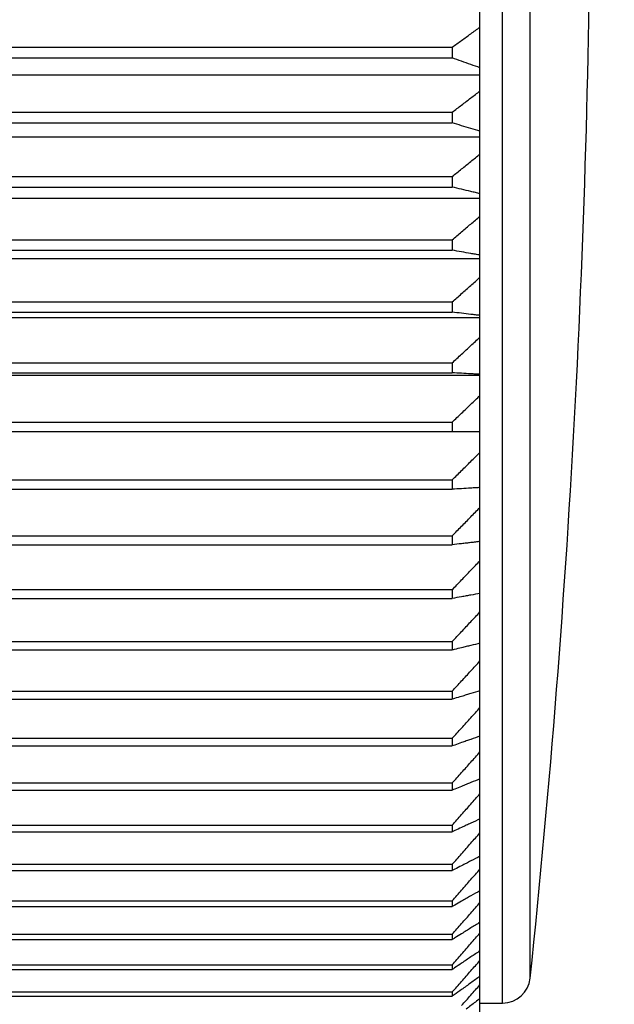
# Model space of a CAD drawing. Extents: x 126 to 2555, y -1778 to 3587.
# Drawn here: x 588 to 595, y 1268 to 1279 of the extents above; entities that cross this region are included whole.
import ezdxf

# ---------------------------------------------------------------- set-up
doc = ezdxf.new("R2010")
doc.units = 0
doc.header["$PDMODE"] = 1
doc.header["$PDSIZE"] = -10
doc.layers.get('0').update_dxf_attribs({"color": 3, "linetype": 'CONTINUOUS'})
doc.layers.get('DEFPOINTS').update_dxf_attribs({"linetype": 'CONTINUOUS'})
doc.layers.add('82モールドOUT', color=2, linetype='CONTINUOUS')
doc.layers.add('寸法', color=7, linetype='CONTINUOUS')
doc.styles.add('STANDARD1', font='romans.shx', dxfattribs={"width": 0.7, "bigfont": 'BIGFONT.shx'})
doc.dimstyles.new('MEE-STD', dxfattribs={"dimtxt": 3.2, "dimasz": 2.5, "dimexe": 1, "dimexo": 1, "dimgap": 1, "dimtad": 3, "dimdec": 4, "dimdsep": 46, "dimtxsty": 'STANDARD1', "dimblk1": 'OPEN30', "dimblk2": 'OPEN30', "dimsah": 1, "dimcen": -1, "dimclrd": 7, "dimclre": 7, "dimclrt": 2, "dimadec": 4, "dimazin": 2, "dimtfac": 0.714286, "dimtdec": 4, "dimtmove": 0, "dimatfit": 3, "dimldrblk": 'OPEN30', "dimfxl": 1, "dimtolj": 1, "dimarcsym": 0})

# ---------------------------------------------------------------- blocks, each defined once
blk = doc.blocks.new('_OPEN30')
at = {"color": 0, "linetype": 'ByBlock'}
for p, q in [((-1, 0.26795), (0, 0)), ((0, 0), (-1, -0.26795)), ((0, 0), (-1, 0))]:
    blk.add_line(p, q, dxfattribs=at)
blk = doc.blocks.new('*D54')
at = {"layer": 'DEFPOINTS', "color": 0}
for p in [(237.673, 1473.358), (625.733, 1019.858), (675.573, 1019.858)]:
    blk.add_point(p, dxfattribs=at)
at = {"layer": '寸法', "color": 7, "lineweight": -2}
for p, q in [((246.673, 1473.358), (684.573, 1473.358)), ((675.573, 1450.858), (675.573, 1042.358)), ((634.733, 1019.858), (684.573, 1019.858))]:
    blk.add_line(p, q, dxfattribs=at)
at = {"layer": '寸法', "color": 7, "lineweight": -2, "xscale": 22.5, "yscale": 22.5, "zscale": 22.5}
for p, rotation in [((675.573, 1473.358), 90), ((675.573, 1019.858), 270)]:
    blk.add_blockref('_OPEN30', p, dxfattribs=dict(at, rotation=rotation))
at = {"layer": '寸法', "color": 2, "insert": (652.173, 1246.608), "char_height": 28.8, "attachment_point": 5, "rotation": 90, "style": 'STANDARD1'}
blk.add_mtext('\\A1;（453）', dxfattribs=at)

msp = doc.modelspace()

# ---------------------------------------------------------------- linework, layer by layer
at = {"layer": '82モールドOUT', "linetype": 'Continuous'}
for p, q in [((593.6181767, 1268.3079757), (593.6181767, 1293.9079757)), ((593.9165364, 1268.5766474), (593.9165364, 1293.639304)), ((593.3726392, 1267.8040968), (593.3726392, 1287.0995261)), ((586.0726392, 1278.6612073), (593.0726392, 1278.6612073)), ((593.0726392, 1278.6612073), (593.0726392, 1278.5433148)), ((586.0726392, 1278.5433148), (593.0726392, 1278.5433148)), ((593.3726392, 1278.3579046), (586.0726392, 1278.3579046)), ((586.0726392, 1277.9564262), (593.0726392, 1277.9564262)), ((593.0726392, 1277.9564262), (593.0726392, 1277.8398387)), ((586.0726392, 1277.8398387), (593.0726392, 1277.8398387)), ((593.3726392, 1277.6845473), (586.0726392, 1277.6845473)), ((586.0726392, 1277.2602832), (593.0726392, 1277.2602832)), ((593.0726392, 1277.2602832), (593.0726392, 1277.1453204)), ((586.0726392, 1277.1453204), (593.0726392, 1277.1453204)), ((593.3726392, 1277.0205734), (586.0726392, 1277.0205734)), ((586.0726392, 1276.5746865), (593.0726392, 1276.5746865)), ((593.0726392, 1276.5746865), (593.0726392, 1276.4616635)), ((586.0726392, 1276.4616635), (593.0726392, 1276.4616635)), ((593.3726392, 1276.3678028), (586.0726392, 1276.3678028)), ((586.0726392, 1275.9015152), (593.0726392, 1275.9015152)), ((593.0726392, 1275.9015152), (593.0726392, 1275.7907418)), ((586.0726392, 1275.7907418), (593.0726392, 1275.7907418)), ((593.3726392, 1275.7280247), (586.0726392, 1275.7280247)), ((586.0726392, 1275.2426145), (593.0726392, 1275.2426145)), ((593.0726392, 1275.2426145), (593.0726392, 1275.1343943)), ((586.0726392, 1275.1343943), (593.0726392, 1275.1343943)), ((593.3726392, 1275.1029927), (586.0726392, 1275.1029927)), ((586.0726392, 1274.5997903), (593.0726392, 1274.5997903)), ((593.0726392, 1274.5997903), (593.0726392, 1274.4944199)), ((593.3726392, 1274.4944199), (586.0726392, 1274.4944199)), ((586.0726392, 1273.9748046), (593.0726392, 1273.9748046)), ((593.0726392, 1273.9748046), (593.0726392, 1273.8725728)), ((586.0726392, 1273.8725728), (593.0726392, 1273.8725728)), ((586.0726392, 1273.3693705), (593.0726392, 1273.3693705)), ((586.0726392, 1273.2705575), (593.0726392, 1273.2705575)), ((593.0726392, 1273.3693705), (593.0726392, 1273.2705575)), ((586.0726392, 1272.7851473), (593.0726392, 1272.7851473)), ((593.0726392, 1272.7851473), (593.0726392, 1272.690024)), ((586.0726392, 1272.690024), (593.0726392, 1272.690024)), ((586.0726392, 1272.2237364), (593.0726392, 1272.2237364)), ((593.0726392, 1272.2237364), (593.0726392, 1272.1325635)), ((586.0726392, 1272.1325635), (593.0726392, 1272.1325635)), ((586.0726392, 1271.6866766), (593.0726392, 1271.6866766)), ((593.0726392, 1271.6866766), (593.0726392, 1271.5997039)), ((586.0726392, 1271.5997039), (593.0726392, 1271.5997039)), ((586.0726392, 1271.1754399), (593.0726392, 1271.1754399)), ((593.0726392, 1271.1754399), (593.0726392, 1271.0929059)), ((586.0726392, 1271.0929059), (593.0726392, 1271.0929059)), ((586.0726392, 1270.6914276), (593.0726392, 1270.6914276)), ((586.0726392, 1270.6135585), (593.0726392, 1270.6135585)), ((593.0726392, 1270.6914276), (593.0726392, 1270.6135585)), ((586.0726392, 1270.2359663), (593.0726392, 1270.2359663)), ((593.0726392, 1270.2359663), (593.0726392, 1270.1629756)), ((586.0726392, 1270.1629756), (593.0726392, 1270.1629756)), ((586.0726392, 1269.8103045), (593.0726392, 1269.8103045)), ((593.0726392, 1269.8103045), (593.0726392, 1269.7423922)), ((586.0726392, 1269.7423922), (593.0726392, 1269.7423922)), ((586.0726392, 1269.4156087), (593.0726392, 1269.4156087)), ((586.0726392, 1269.352961), (593.0726392, 1269.352961)), ((593.0726392, 1269.4156087), (593.0726392, 1269.352961)), ((586.0726392, 1269.052961), (593.0726392, 1269.052961)), ((593.0726392, 1269.052961), (593.0726392, 1268.9957495)), ((586.0726392, 1268.9957495), (593.0726392, 1268.9957495)), ((586.0726392, 1268.7233552), (593.0726392, 1268.7233552)), ((593.0726392, 1268.7233552), (593.0726392, 1268.6717368)), ((586.0726392, 1268.6717368), (593.0726392, 1268.6717368)), ((586.0726392, 1268.4276948), (593.0726392, 1268.4276948)), ((586.0726392, 1268.3818109), (593.0726392, 1268.3818109)), ((593.0726392, 1268.4276948), (593.0726392, 1268.3818109)), ((593.3726392, 1268.3079757), (593.6181767, 1268.3079757))]:
    msp.add_line(p, q, dxfattribs=at)
for centre, radius, start, end in [((474.5726392, 1281.1079757), 120, 354.005803006, 0), ((593.6181767, 1268.6079757), 0.3, 270, 354.00580302)]:
    msp.add_arc(centre, radius, start, end, dxfattribs=at)
for points, knots in [([(593.0726392, 1278.6612073), (593.1062058, 1278.6853176), (593.1731365, 1278.7333927), (593.2731374, 1278.8054146), (593.3395392, 1278.8533713), (593.3726392, 1278.8772767)], [0, 0, 0, 0, 0.12398470211, 0.24722117121, 0.36971081132, 0.36971081132, 0.36971081132, 0.36971081132]), ([(593.3726392, 1278.4372176), (593.3395363, 1278.448957), (593.2731103, 1278.4725138), (593.17311, 1278.5078787), (593.1062029, 1278.5314768), (593.0726392, 1278.5433148)], [0, 0, 0, 0, 0.10536868827, 0.21143795052, 0.31820849068, 0.31820849068, 0.31820849068, 0.31820849068]), ([(593.0726392, 1277.9564262), (593.1062062, 1277.982062), (593.1731399, 1278.0331805), (593.2731409, 1278.1097586), (593.3395396, 1278.1607466), (593.3726392, 1278.1861639)], [0, 0, 0, 0, 0.12671013325, 0.25266356334, 0.37786179801, 0.37786179801, 0.37786179801, 0.37786179801]), ([(593.3726392, 1277.7509764), (593.3395358, 1277.7608089), (593.2731065, 1277.7805401), (593.1731063, 1277.8101602), (593.1062025, 1277.8299239), (593.0726392, 1277.8398387)], [0, 0, 0, 0, 0.10359839835, 0.20789293331, 0.31288422353, 0.31288422353, 0.31288422353, 0.31288422353]), ([(593.0726392, 1277.2602832), (593.1062066, 1277.2873743), (593.173143, 1277.3413962), (593.2731441, 1277.4223205), (593.33954, 1277.4762), (593.3726392, 1277.5030596)], [0, 0, 0, 0, 0.12940741154, 0.25804957313, 0.38592809276, 0.38592809276, 0.38592809276, 0.38592809276]), ([(593.323068, 1277.0857658), (593.3064873, 1277.0897187), (593.2565767, 1277.1016176), (593.1731031, 1277.1214804), (593.1062021, 1277.137356), (593.0726392, 1277.1453204)], [0, 0, 0, 0, 0.05113620723, 0.15392798355, 0.25741278327, 0.25741278327, 0.25741278327, 0.25741278327]), ([(593.0726392, 1276.5746865), (593.106207, 1276.6031586), (593.1731459, 1276.6599359), (593.273147, 1276.7449846), (593.3395404, 1276.8016079), (593.3726392, 1276.8298361)], [0, 0, 0, 0, 0.13204960596, 0.26332544127, 0.39382920983, 0.39382920983, 0.39382920983, 0.39382920983]), ([(593.323068, 1276.4168541), (593.3064872, 1276.4198283), (593.2565751, 1276.4287814), (593.1731004, 1276.4437265), (593.1062017, 1276.455671), (593.0726392, 1276.4616635)], [0, 0, 0, 0, 0.05053631133, 0.15212615208, 0.25440609877, 0.25440609877, 0.25440609877, 0.25440609877]), ([(593.0726392, 1275.9015152), (593.1062073, 1275.9312903), (593.1731485, 1275.9906674), (593.2731497, 1276.0796074), (593.3395407, 1276.1388193), (593.3726392, 1276.1683387)], [0, 0, 0, 0, 0.13461184912, 0.26844153261, 0.40149084546, 0.40149084546, 0.40149084546, 0.40149084546]), ([(593.323068, 1275.7608004), (593.3064871, 1275.7627878), (593.2565739, 1275.7687704), (593.1730983, 1275.7787567), (593.1062015, 1275.7867377), (593.0726392, 1275.7907418)], [0, 0, 0, 0, 0.0500985898, 0.15081145315, 0.25221233285, 0.25221233285, 0.25221233285, 0.25221233285]), ([(593.0726392, 1275.2426145), (593.1062076, 1275.2736109), (593.1731509, 1275.335425), (593.2731521, 1275.4280125), (593.339541, 1275.4896508), (593.3726392, 1275.5203805)], [0, 0, 0, 0, 0.13707132019, 0.27335230083, 0.40884482281, 0.40884482281, 0.40884482281, 0.40884482281]), ([(593.323068, 1275.119403), (593.3064871, 1275.1203981), (593.2565731, 1275.1233935), (593.1730971, 1275.1283936), (593.1062013, 1275.1323895), (593.0726392, 1275.1343943)], [0, 0, 0, 0, 0.04983215948, 0.150011241, 0.25087708362, 0.25087708362, 0.25087708362, 0.25087708362]), ([(593.0726392, 1274.5997903), (593.1062079, 1274.6319231), (593.1731531, 1274.6960048), (593.2731543, 1274.791986), (593.3395413, 1274.8558817), (593.3726392, 1274.8877375)], [0, 0, 0, 0, 0.13940720279, 0.27801620358, 0.41582896352, 0.41582896352, 0.41582896352, 0.41582896352]), ([(593.0726392, 1273.9748046), (593.1062081, 1274.0079858), (593.173155, 1274.0741592), (593.2731563, 1274.1732711), (593.3395416, 1274.2392492), (593.3726392, 1274.2721438)], [0, 0, 0, 0, 0.14160062951, 0.2823955904, 0.42238691818, 0.42238691818, 0.42238691818, 0.42238691818]), ([(593.323068, 1273.887564), (593.3064871, 1273.886569), (593.2565731, 1273.8835736), (593.1730971, 1273.8785735), (593.1062013, 1273.8745776), (593.0726392, 1273.8725728)], [0, 0, 0, 0, 0.04983215948, 0.150011241, 0.25087708362, 0.25087708362, 0.25087708362, 0.25087708362]), ([(593.0726392, 1273.3693705), (593.1062083, 1273.4035089), (593.1731567, 1273.4715927), (593.2731581, 1273.5735636), (593.3395418, 1273.6414433), (593.3726392, 1273.6752866)], [0, 0, 0, 0, 0.14363461987, 0.28645657813, 0.42846797816, 0.42846797816, 0.42846797816, 0.42846797816]), ([(593.2234111, 1273.2885634), (593.2067159, 1273.2865668), (593.1564596, 1273.2805565), (593.1062015, 1273.2745612), (593.0726392, 1273.2705575)], [0, 0, 0, 0, 0.05044240631, 0.15184328601, 0.15184328601, 0.15184328601, 0.15184328601]), ([(593.323068, 1273.3004988), (593.3064871, 1273.2985113), (593.2732686, 1273.2945295), (593.2400492, 1273.2905544), (593.2234111, 1273.2885634)], [0, 0, 0, 0, 0.0500985898, 0.10036904707, 0.10036904707, 0.10036904707, 0.10036904707]), ([(593.0726392, 1272.7851473), (593.1062085, 1272.8201495), (593.1731582, 1272.8899569), (593.2731596, 1272.9945073), (593.339542, 1273.0641027), (593.3726392, 1273.0988018)], [0, 0, 0, 0, 0.14549401697, 0.29016892389, 0.43402688556, 0.43402688556, 0.43402688556, 0.43402688556]), ([(593.3726392, 1272.7437338), (593.3395351, 1272.7377901), (593.2897942, 1272.7288592), (593.2400493, 1272.7199508), (593.2234111, 1272.7169712)], [0, 0, 0, 0, 0.10090021878, 0.15160890647, 0.15160890647, 0.15160890647, 0.15160890647]), ([(593.2234111, 1272.7169712), (593.206716, 1272.7139831), (593.1564609, 1272.7049884), (593.1062019, 1272.6960158), (593.0726392, 1272.690024)], [0, 0, 0, 0, 0.05088115356, 0.15316110022, 0.15316110022, 0.15316110022, 0.15316110022]), ([(593.0726392, 1272.2237364), (593.1062087, 1272.2595064), (593.1731595, 1272.330846), (593.2731609, 1272.4376893), (593.3395421, 1272.5088097), (593.3726392, 1272.5442697)], [0, 0, 0, 0, 0.14716542749, 0.29350590472, 0.4390236511, 0.4390236511, 0.4390236511, 0.4390236511]), ([(593.3726392, 1272.2039474), (593.3395356, 1272.1960478), (593.289796, 1272.1841785), (593.2400494, 1272.1723382), (593.2234111, 1272.1683781)], [0, 0, 0, 0, 0.10209929747, 0.15340859222, 0.15340859222, 0.15340859222, 0.15340859222]), ([(593.2234111, 1272.1683781), (593.2067161, 1272.1644068), (593.1632884, 1272.1540763), (593.1198556, 1272.1437673), (593.0931197, 1272.1374214)], [0, 0, 0, 0, 0.05148248244, 0.13391855282, 0.13391855282, 0.13391855282, 0.13391855282]), ([(593.0726392, 1271.6866766), (593.1062088, 1271.7231164), (593.1731606, 1271.7957924), (593.273162, 1271.9046358), (593.3395423, 1271.9770865), (593.3726392, 1272.0132101)], [0, 0, 0, 0, 0.14863716544, 0.29644420506, 0.44342338577, 0.44342338577, 0.44342338577, 0.44342338577]), ([(593.3726392, 1271.6885663), (593.3395361, 1271.6787327), (593.289798, 1271.6639576), (593.2400496, 1271.6492176), (593.2234111, 1271.6442878)], [0, 0, 0, 0, 0.10359839835, 0.15565861075, 0.15565861075, 0.15565861075, 0.15565861075]), ([(593.2234111, 1271.6442878), (593.2067162, 1271.6393441), (593.164339, 1271.6267954), (593.1219545, 1271.6142713), (593.0962677, 1271.6066811)], [0, 0, 0, 0, 0.05223432381, 0.13258850548, 0.13258850548, 0.13258850548, 0.13258850548]), ([(593.0726392, 1271.1754399), (593.1062089, 1271.2124495), (593.1731615, 1271.2862627), (593.273163, 1271.3968078), (593.3395424, 1271.4703903), (593.3726392, 1271.5070786)], [0, 0, 0, 0, 0.14989920279, 0.29896381749, 0.44719615179, 0.44719615179, 0.44719615179, 0.44719615179]), ([(593.2234111, 1271.1461369), (593.2067164, 1271.1402344), (593.1650935, 1271.1255185), (593.1234609, 1271.1108301), (593.0985269, 1271.1020331)], [0, 0, 0, 0, 0.05312224772, 0.13244324712, 0.13244324712, 0.13244324712, 0.13244324712]), ([(593.3726392, 1271.1990031), (593.3395367, 1271.1872625), (593.2898004, 1271.1696224), (593.2400497, 1271.1520229), (593.2234111, 1271.1461369)], [0, 0, 0, 0, 0.10536868827, 0.1583157045, 0.1583157045, 0.1583157045, 0.1583157045]), ([(593.2234091, 1270.85992), (593.2400499, 1270.8785537), (593.2898332, 1270.9342989), (593.3395446, 1270.9901082), (593.3726392, 1271.0272625)], [0, 0, 0, 0, 0.07494777744, 0.22421665364, 0.22421665364, 0.22421665364, 0.22421665364]), ([(593.1230669, 1270.7477199), (593.1398218, 1270.766439), (593.1732849, 1270.803825), (593.2067166, 1270.8412391), (593.2234091, 1270.85992)], [0, 0, 0, 0, 0.07536676715, 0.15052382618, 0.15052382618, 0.15052382618, 0.15052382618]), ([(593.3726392, 1270.7365997), (593.3395373, 1270.7229844), (593.2898029, 1270.7025279), (593.2400499, 1270.6821167), (593.2234111, 1270.6752906)], [0, 0, 0, 0, 0.10737788633, 0.16133143967, 0.16133143967, 0.16133143967, 0.16133143967]), ([(593.2234111, 1270.6752906), (593.2067165, 1270.6684456), (593.1655606, 1270.6515709), (593.1243923, 1270.6347263), (593.0999236, 1270.6247145)], [0, 0, 0, 0, 0.05413009243, 0.13344326251, 0.13344326251, 0.13344326251, 0.13344326251]), ([(593.2234091, 1270.4061022), (593.24005, 1270.4249177), (593.2898336, 1270.481207), (593.3395447, 1270.5375604), (593.3726392, 1270.5750769)], [0, 0, 0, 0, 0.07535544183, 0.22543748062, 0.22543748062, 0.22543748062, 0.22543748062]), ([(593.1230669, 1270.2928077), (593.1398218, 1270.3117094), (593.1732851, 1270.3494602), (593.2067166, 1270.3872391), (593.2234091, 1270.4061022)], [0, 0, 0, 0, 0.07577588911, 0.15134133885, 0.15134133885, 0.15134133885, 0.15134133885]), ([(593.3726392, 1270.3026236), (593.339538, 1270.2871709), (593.2898055, 1270.2639543), (593.24005, 1270.2407871), (593.2234111, 1270.2330396)], [0, 0, 0, 0, 0.10959149109, 0.16465404639, 0.16465404639, 0.16465404639, 0.16465404639]), ([(593.2234111, 1270.2330396), (593.2067167, 1270.2252708), (593.1657594, 1270.2062111), (593.1247871, 1270.1871837), (593.1005153, 1270.175912)], [0, 0, 0, 0, 0.05524057753, 0.13552470675, 0.13552470675, 0.13552470675, 0.13552470675]), ([(593.2234091, 1269.9816175), (593.24005, 1270.0005632), (593.2898338, 1270.0572422), (593.3395448, 1270.1139853), (593.3726392, 1270.1517613)], [0, 0, 0, 0, 0.07564849732, 0.22631508568, 0.22631508568, 0.22631508568, 0.22631508568]), ([(593.1230669, 1269.8675392), (593.1398218, 1269.8865716), (593.1732852, 1269.9245837), (593.2067166, 1269.9626239), (593.2234091, 1269.9816175)], [0, 0, 0, 0, 0.07606999511, 0.15192902386, 0.15192902386, 0.15192902386, 0.15192902386]), ([(593.3726392, 1269.8982642), (593.3395386, 1269.8810166), (593.2898082, 1269.8551037), (593.2400502, 1269.8292437), (593.2234111, 1269.8205961)], [0, 0, 0, 0, 0.11197388857, 0.16823008087, 0.16823008087, 0.16823008087, 0.16823008087]), ([(593.2234111, 1269.8205961), (593.2067169, 1269.8119248), (593.1657162, 1269.7906282), (593.1246974, 1269.7693662), (593.1003803, 1269.7567615)], [0, 0, 0, 0, 0.05643585753, 0.13860531889, 0.13860531889, 0.13860531889, 0.13860531889]), ([(593.2234091, 1269.5876294), (593.24005, 1269.6066533), (593.289834, 1269.6635666), (593.3395448, 1269.7205439), (593.3726392, 1269.7584759)], [0, 0, 0, 0, 0.07582507565, 0.22684387835, 0.22684387835, 0.22684387835, 0.22684387835]), ([(593.1230669, 1269.4730799), (593.1398218, 1269.4921909), (593.1732852, 1269.5303601), (593.2067166, 1269.5685573), (593.2234091, 1269.5876294)], [0, 0, 0, 0, 0.07624720753, 0.15228313067, 0.15228313067, 0.15228313067, 0.15228313067]), ([(593.2234111, 1269.4390905), (593.206717, 1269.4295404), (593.1654606, 1269.4059393), (593.1241831, 1269.3823751), (593.0996081, 1269.368346)], [0, 0, 0, 0, 0.05769799172, 0.14259018524, 0.14259018524, 0.14259018524, 0.14259018524]), ([(593.3726392, 1269.5246298), (593.3395393, 1269.5056346), (593.2898108, 1269.4770968), (593.2400504, 1269.4486146), (593.2234111, 1269.4390905)], [0, 0, 0, 0, 0.11448929014, 0.17200583254, 0.17200583254, 0.17200583254, 0.17200583254]), ([(593.2234091, 1269.2252177), (593.24005, 1269.2442677), (593.2898341, 1269.3012592), (593.3395448, 1269.3583146), (593.3726392, 1269.3962986)], [0, 0, 0, 0, 0.07588405909, 0.22702051369, 0.22702051369, 0.22702051369, 0.22702051369]), ([(593.1230669, 1269.110511), (593.1398218, 1269.1296483), (593.1732853, 1269.1678698), (593.2067166, 1269.2061194), (593.2234091, 1269.2252177)], [0, 0, 0, 0, 0.07630640293, 0.1524014152, 0.1524014152, 0.1524014152, 0.1524014152]), ([(593.3726392, 1269.1827446), (593.3395399, 1269.162054), (593.2898133, 1269.1309694), (593.2400505, 1269.0999429), (593.2234111, 1269.0895685)], [0, 0, 0, 0, 0.11710248188, 0.17592844878, 0.17592844878, 0.17592844878, 0.17592844878]), ([(593.2234111, 1269.0895685), (593.2067172, 1269.0791659), (593.1650238, 1269.0531854), (593.1233059, 1269.0272442), (593.0982917, 1269.0116898)], [0, 0, 0, 0, 0.05900932002, 0.14737686845, 0.14737686845, 0.14737686845, 0.14737686845]), ([(593.2234091, 1268.8953758), (593.24005, 1268.9143997), (593.289834, 1268.971313), (593.3395448, 1269.0282903), (593.3726392, 1269.0662223)], [0, 0, 0, 0, 0.07582507565, 0.22684387835, 0.22684387835, 0.22684387835, 0.22684387835]), ([(593.1230669, 1268.7808263), (593.1398218, 1268.7999374), (593.1732852, 1268.8381065), (593.2067166, 1268.8763037), (593.2234091, 1268.8953758)], [0, 0, 0, 0, 0.07624720745, 0.15228313059, 0.15228313059, 0.15228313059, 0.15228313059]), ([(593.3726392, 1268.8735456), (593.3395405, 1268.8512163), (593.2898157, 1268.8176705), (593.2400507, 1268.7841845), (593.2234111, 1268.7729881)], [0, 0, 0, 0, 0.11977938979, 0.1799467836, 0.1799467836, 0.1799467836, 0.1799467836]), ([(593.2234111, 1268.7729881), (593.2067173, 1268.7617615), (593.1644358, 1268.7333273), (593.1221263, 1268.7049349), (593.0965216, 1268.6877524)], [0, 0, 0, 0, 0.06035274679, 0.1528596488, 0.1528596488, 0.1528596488, 0.1528596488]), ([(593.2234091, 1268.5990079), (593.24005, 1268.6179535), (593.2898338, 1268.6746325), (593.3395448, 1268.7313756), (593.3726392, 1268.7691516)], [0, 0, 0, 0, 0.07564849732, 0.22631508575, 0.22631508575, 0.22631508575, 0.22631508575]), ([(593.1230669, 1268.4849295), (593.1398218, 1268.503962), (593.1732852, 1268.541974), (593.2067166, 1268.5800142), (593.2234091, 1268.5990079)], [0, 0, 0, 0, 0.07606999511, 0.15192902386, 0.15192902386, 0.15192902386, 0.15192902386]), ([(593.3726392, 1268.5978803), (593.3395411, 1268.5739735), (593.289818, 1268.5380585), (593.2400508, 1268.5022047), (593.2234111, 1268.490217)], [0, 0, 0, 0, 0.12248748093, 0.18401200036, 0.18401200036, 0.18401200036, 0.18401200036]), ([(593.2234111, 1268.490217), (593.2067175, 1268.4781973), (593.1637247, 1268.4472417), (593.1207002, 1268.4163303), (593.0943816, 1268.3974215)], [0, 0, 0, 0, 0.06171194354, 0.1589328107, 0.1589328107, 0.1589328107, 0.1589328107]), ([(593.2234091, 1268.3369261), (593.24005, 1268.3557415), (593.2898336, 1268.4120309), (593.3395447, 1268.4683842), (593.3726392, 1268.5059008)], [0, 0, 0, 0, 0.07535544183, 0.22543748054, 0.22543748054, 0.22543748054, 0.22543748054]), ([(593.3726392, 1268.3565043), (593.3395416, 1268.3310856), (593.2898202, 1268.2928999), (593.2400509, 1268.2547765), (593.2234111, 1268.2420304)], [0, 0, 0, 0, 0.1251960278, 0.18807796955, 0.18807796955, 0.18807796955, 0.18807796955])]:
    msp.add_open_spline(points, degree=3, knots=knots, dxfattribs=at)
for points in [[(593.3726392, 1277.0739365), (593.3561155, 1277.0778796), (593.3395917, 1277.0818227), (593.323068, 1277.0857658)], [(593.3726392, 1276.4079537), (593.3561155, 1276.4109205), (593.3395917, 1276.4138873), (593.323068, 1276.4168541)], [(593.3726392, 1275.7548532), (593.3561155, 1275.7568356), (593.3395917, 1275.758818), (593.323068, 1275.7608004)], [(593.3726392, 1275.1164253), (593.3561155, 1275.1174179), (593.3395917, 1275.1184105), (593.323068, 1275.119403)], [(593.3726392, 1273.8905417), (593.3561155, 1273.8895492), (593.3395917, 1273.8885566), (593.323068, 1273.887564)], [(593.3726392, 1273.306446), (593.3561155, 1273.3044636), (593.3395917, 1273.3024812), (593.323068, 1273.3004988)], [(593.0931197, 1272.1374214), (593.0862928, 1272.1358021), (593.079466, 1272.1341828), (593.0726392, 1272.1325635)], [(593.0962677, 1271.6066811), (593.0883915, 1271.6043554), (593.0805154, 1271.6020297), (593.0726392, 1271.5997039)], [(593.0985269, 1271.1020331), (593.0898977, 1271.0989907), (593.0812684, 1271.0959483), (593.0726392, 1271.0929059)], [(593.0726392, 1270.6914276), (593.0894484, 1270.7101917), (593.1062577, 1270.7289558), (593.1230669, 1270.7477199)], [(593.0999236, 1270.6247145), (593.0908288, 1270.6209959), (593.081734, 1270.6172772), (593.0726392, 1270.6135585)], [(593.0726392, 1270.2359663), (593.0894484, 1270.2549135), (593.1062577, 1270.2738606), (593.1230669, 1270.2928077)], [(593.1005153, 1270.175912), (593.0912233, 1270.1715999), (593.0819312, 1270.1672877), (593.0726392, 1270.1629756)], [(593.0726392, 1269.8103045), (593.0894484, 1269.8293827), (593.1062577, 1269.8484609), (593.1230669, 1269.8675392)], [(593.1003803, 1269.7567615), (593.0911333, 1269.7519717), (593.0818862, 1269.747182), (593.0726392, 1269.7423922)], [(593.0726392, 1269.4156087), (593.0894484, 1269.4347658), (593.1062577, 1269.4539228), (593.1230669, 1269.4730799)], [(593.0996081, 1269.368346), (593.0906185, 1269.3632177), (593.0816288, 1269.3580893), (593.0726392, 1269.352961)], [(593.0726392, 1269.052961), (593.0894484, 1269.0721443), (593.1062577, 1269.0913277), (593.1230669, 1269.110511)], [(593.0982917, 1269.0116898), (593.0897409, 1269.0063764), (593.08119, 1269.0010629), (593.0726392, 1268.9957495)], [(593.0726392, 1268.7233552), (593.0894484, 1268.7425122), (593.1062577, 1268.7616693), (593.1230669, 1268.7808263)], [(593.0965216, 1268.6877524), (593.0885608, 1268.6824139), (593.0806, 1268.6770753), (593.0726392, 1268.6717368)], [(593.0726392, 1268.4276948), (593.0894484, 1268.446773), (593.1062577, 1268.4658513), (593.1230669, 1268.4849295)], [(593.0943816, 1268.3974215), (593.0871341, 1268.392218), (593.0798867, 1268.3870144), (593.0726392, 1268.3818109)], [(593.1733236, 1268.2803436), (593.1900188, 1268.2992044), (593.206714, 1268.3180653), (593.2234091, 1268.3369261)]]:
    msp.add_open_spline(points, degree=3, dxfattribs=at)

# ---------------------------------------------------------------- dimensions: what is measured, and where the dimension line sits
at = {"layer": '寸法'}
dim = msp.add_linear_dim(base=(675.5726296, 1019.8579757), p1=(237.6726392, 1473.3579757), p2=(625.7327989, 1019.8579757), angle=90, text='（453）', dimstyle='MEE-STD', override={"dimscale": 9, "dimdec": 6, "dimpost": '<>'}, dxfattribs=at)
dim.commit()
dim.dimension.update_dxf_attribs({"geometry": '*D54', "text_midpoint": (652.1726296, 1246.6079757)})

doc.saveas('drawing.dxf')
